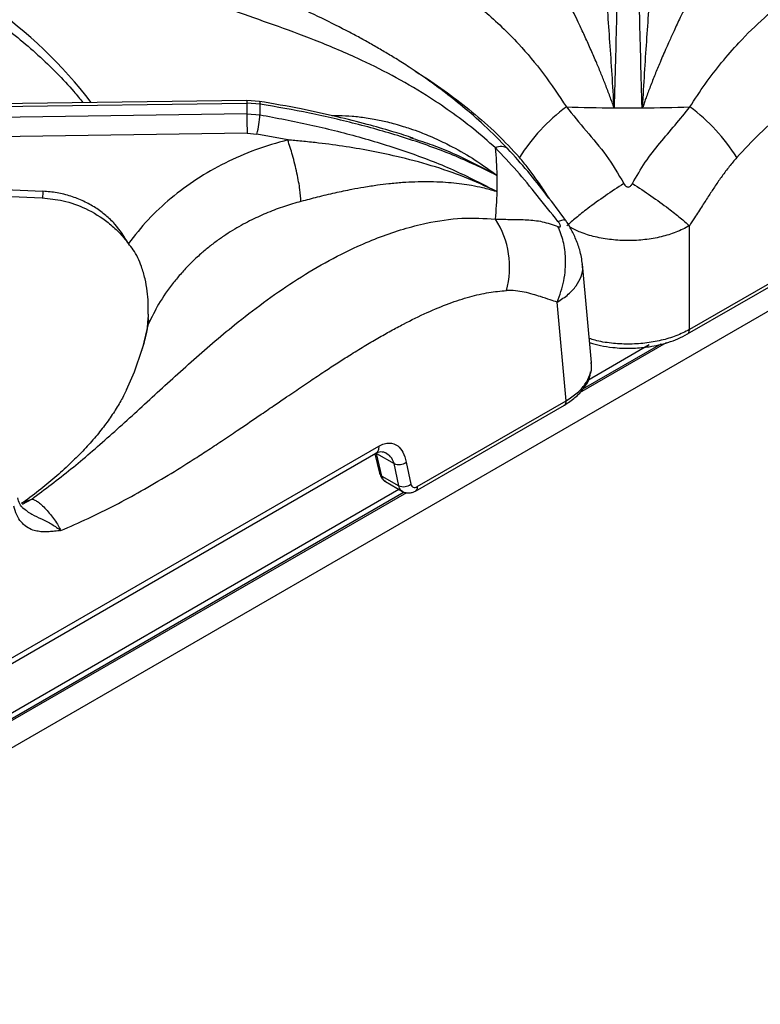
# Model space of a CAD drawing. Units: millimetres. Extents: x 5 to 415, y 5 to 292.
# Drawn here: x 372 to 383, y 211 to 226 of the extents above; entities that cross this region are included whole.
import ezdxf

# ---------------------------------------------------------------- set-up
doc = ezdxf.new("R2010")
doc.units = ezdxf.units.MM

msp = doc.modelspace()

# ---------------------------------------------------------------- linework, layer by layer
at = {"color": 7, "linetype": 'Continuous', "lineweight": 25}
for p, q in [((403.119, 233.16), (360.31, 208.447)), ((367.54, 224.359), (375.352, 224.466)), ((375.353, 224.505), (367.558, 224.398)), ((375.352, 224.466), (375.352, 224.313)), ((375.542, 224.452), (375.352, 224.466)), ((375.533, 224.491), (375.353, 224.505)), ((381.047, 224.397), (381.051, 224.415)), ((381.051, 224.415), (381.063, 224.413)), ((375.352, 224.313), (367.54, 224.198)), ((375.352, 224.313), (375.542, 224.297)), ((375.356, 224.032), (367.618, 223.917)), ((375.356, 224.032), (375.498, 224.02)), ((375.941, 223.935), (375.498, 224.02)), ((377.701, 223.972), (377.747, 223.957)), ((367.566, 223.411), (372.414, 223.196)), ((378.942, 223.198), (378.943, 223.19)), ((378.942, 223.198), (378.958, 223.191)), ((381.728, 221.203), (381.728, 222.698)), ((383.874, 222.442), (381.728, 221.203)), ((381.702, 221.14), (383.85, 222.38)), ((380.317, 220.728), (380.189, 222.145)), ((379.953, 220.178), (379.824, 221.599)), ((373.932, 221.427), (373.93, 221.377)), ((373.922, 221.242), (373.922, 221.242)), ((381.315, 220.994), (380.2, 220.351)), ((381.15, 220.981), (380.264, 220.47)), ((380.314, 220.717), (380.313, 220.728)), ((380.315, 220.711), (380.317, 220.728)), ((377.807, 218.94), (379.953, 220.178)), ((377.78, 218.876), (379.928, 220.116)), ((366.674, 213.418), (377.252, 219.525)), ((366.629, 213.313), (377.21, 219.421)), ((377.197, 219.414), (377.265, 219.132)), ((377.222, 219.417), (377.474, 219.272)), ((377.299, 219.093), (377.222, 219.417)), ((377.541, 218.953), (377.474, 219.272)), ((377.649, 219.294), (377.716, 218.976)), ((377.299, 219.093), (377.541, 218.953)), ((377.544, 218.899), (366.317, 212.418)), ((377.348, 219.013), (377.595, 218.87)), ((377.619, 218.861), (366.292, 212.322))]:
    msp.add_line(p, q, dxfattribs=at)
at = {"color": 8, "linetype": 'Continuous', "lineweight": 25}
for p, q in [((373.925, 221.239), (373.936, 221.287)), ((381.393, 221.012), (380.144, 220.291)), ((377.652, 218.852), (366.274, 212.284)), ((372.112, 218.706), (372.253, 218.76)), ((372.117, 218.69), (372.253, 218.76))]:
    msp.add_line(p, q, dxfattribs=at)
at = {"color": 8, "linetype": 'Continuous', "lineweight": 25, "flags": 128}
for points in [[(375.533, 224.491), (375.534, 224.491), (375.538, 224.485), (375.541, 224.472), (375.542, 224.452)], [(373.845, 220.921), (373.851, 220.939), (373.936, 221.287)]]:
    msp.add_lwpolyline(points, dxfattribs=at)
at = {"color": 7, "linetype": 'Continuous', "lineweight": 25, "flags": 128}
for points in [[(367.557, 223.314), (369.75, 223.216), (372.405, 223.099)], [(373.619, 220.335), (373.732, 220.595), (373.845, 220.921)]]:
    msp.add_lwpolyline(points, dxfattribs=at)
at = {"color": 8, "linetype": 'Continuous', "lineweight": 25}
for centre, radius, start, end in [((367.682, 220.295), 6.85, 37.5962, 54.7305), ((375.667, 224.479), 0.315, 175.3559, 182.3143), ((379.012, 223.667), 0.173, 54.7459, 116.864), ((377.322, 219.148), 0.0595, 195.6657, 247.507)]:
    msp.add_arc(centre, radius, start, end, dxfattribs=at)
at = {"color": 7, "linetype": 'Continuous', "lineweight": 25}
for centre, radius, start, end in [((371.419, 224.375), 4.124, 358.9254, 1.0743), ((381.503, 222.303), 2.614, 126.2685, 148.193), ((380.845, 251.718), 27.322, 268.135, 269.5772), ((380.846, 251.737), 27.341, 270.4232, 271.8644), ((380.189, 222.303), 2.614, 31.807, 53.7315), ((392.961, 224.4), 17.609, 180.2828, 181.1981), ((374.088, 224.385), 1.456, 345.493, 356.5539), ((380.846, 251.79), 27.394, 269.5777, 270.4223), ((373.676, 223.306), 5.284, 1.2722, 5.5855), ((373.688, 223.307), 5.271, 358.7329, 1.2671), ((373.672, 223.308), 5.287, 354.4163, 358.7266), ((377.872, 222.105), 1.266, 344.3991, 32.9555), ((373.719, 221.318), 0.219, 351.8279, 15.5326), ((377.542, 219.431), 0.174, 246.7014, 307.8374), ((377.61, 219.113), 0.174, 246.7014, 307.8346)]:
    msp.add_arc(centre, radius, start, end, dxfattribs=at)
for points, knots in [([(379.112, 223.808), (379, 223.922), (378.786, 224.139), (378.471, 224.412), (378.188, 224.635), (377.931, 224.822), (377.704, 224.976), (377.506, 225.102), (377.332, 225.207), (377.167, 225.303), (377, 225.396), (376.754, 225.528), (376.416, 225.698), (376.041, 225.874), (375.7, 226.026), (375.399, 226.159), (375.107, 226.287), (374.848, 226.403), (374.668, 226.485), (374.549, 226.54), (374.459, 226.583), (374.343, 226.638), (374.192, 226.712), (373.983, 226.818), (373.71, 226.962), (373.364, 227.159), (372.973, 227.398), (372.696, 227.585), (372.555, 227.68)], [0, 0, 0, 0, 0.05241, 0.09923, 0.140918, 0.177576, 0.21248, 0.240884, 0.26508, 0.289385, 0.313938, 0.338758, 0.398436, 0.463867, 0.507807, 0.554944, 0.604125, 0.64568, 0.677338, 0.689446, 0.702062, 0.720183, 0.743911, 0.773285, 0.818026, 0.871817, 0.934864, 1, 1, 1, 1]), ([(382.41, 223.681), (382.519, 223.798), (382.745, 224.042), (383.103, 224.353), (383.478, 224.64), (383.827, 224.874), (384.16, 225.077), (384.47, 225.251), (384.787, 225.418), (385.108, 225.579), (385.513, 225.773), (385.989, 225.996), (386.54, 226.258), (387.096, 226.54), (387.663, 226.857), (388.238, 227.215), (388.616, 227.485), (388.807, 227.622)], [0, 0, 0, 0, 0.055674, 0.115671, 0.17228, 0.233325, 0.278627, 0.327549, 0.376797, 0.425859, 0.47664, 0.56445, 0.647108, 0.732278, 0.822439, 0.909887, 1, 1, 1, 1]), ([(378.934, 223.821), (378.829, 223.913), (378.617, 224.1), (378.283, 224.349), (377.891, 224.612), (377.443, 224.87), (376.901, 225.138), (376.326, 225.379), (375.734, 225.596), (375.138, 225.801), (374.543, 226.016), (373.948, 226.273), (373.376, 226.589), (372.812, 226.98), (372.442, 227.302), (372.253, 227.466)], [0, 0, 0, 0, 0.044256, 0.088968, 0.134168, 0.199041, 0.263945, 0.34736, 0.430042, 0.511224, 0.608555, 0.705205, 0.801474, 0.899086, 1, 1, 1, 1]), ([(380.712, 227.436), (380.709, 227.255), (380.703, 226.891), (380.692, 226.314), (380.679, 225.709), (380.663, 225.074), (380.65, 224.623), (380.644, 224.397)], [0, 0, 0, 0, 0.199456, 0.399749, 0.59979, 0.799319, 1, 1, 1, 1]), ([(381.047, 224.397), (381.041, 224.623), (381.028, 225.073), (381.012, 225.706), (380.999, 226.311), (380.988, 226.889), (380.982, 227.254), (380.98, 227.436)], [0, 0, 0, 0, 0.200259, 0.399502, 0.599045, 0.799505, 1, 1, 1, 1]), ([(380.644, 224.397), (380.634, 224.558), (380.615, 224.884), (380.583, 225.346), (380.547, 225.863), (380.509, 226.417), (380.502, 226.783), (380.499, 226.966)], [0, 0, 0, 0, 0.164256, 0.330266, 0.496952, 0.749498, 1, 1, 1, 1]), ([(381.192, 226.966), (381.192, 226.966), (381.192, 226.965), (381.192, 226.963), (381.192, 226.961), (381.192, 226.957), (381.192, 226.95), (381.193, 226.938), (381.193, 226.915), (381.192, 226.874), (381.192, 226.8), (381.187, 226.6), (381.17, 226.266), (381.141, 225.816), (381.109, 225.358), (381.078, 224.899), (381.06, 224.576), (381.051, 224.415)], [0, 0, 0, 0, 0.000677, 0.001207, 0.002152, 0.003841, 0.006856, 0.012241, 0.021859, 0.039043, 0.069755, 0.124689, 0.313925, 0.502932, 0.669639, 0.835478, 1, 1, 1, 1]), ([(369.607, 226.839), (369.696, 226.802), (369.929, 226.704), (370.286, 226.533), (370.678, 226.328), (371.052, 226.113), (371.406, 225.887), (371.74, 225.653), (372.054, 225.41), (372.346, 225.159), (372.615, 224.9), (372.831, 224.671), (372.947, 224.526), (372.991, 224.472)], [0, 0, 0, 0, 0.061427, 0.159288, 0.257119, 0.354921, 0.452702, 0.550471, 0.648237, 0.746015, 0.843827, 0.941702, 1, 1, 1, 1]), ([(380.644, 224.397), (380.624, 224.452), (380.583, 224.565), (380.521, 224.727), (380.458, 224.886), (380.388, 225.054), (380.31, 225.233), (380.227, 225.419), (380.149, 225.585), (380.083, 225.723), (380.026, 225.841), (379.976, 225.946), (379.923, 226.06), (379.874, 226.171), (379.834, 226.278), (379.823, 226.335), (379.818, 226.363)], [0, 0, 0, 0, 0.061885, 0.125635, 0.186571, 0.251079, 0.331497, 0.415589, 0.501825, 0.571068, 0.626549, 0.693268, 0.752009, 0.837607, 0.920111, 1, 1, 1, 1]), ([(381.873, 226.363), (381.87, 226.343), (381.863, 226.301), (381.838, 226.227), (381.804, 226.142), (381.769, 226.062), (381.733, 225.985), (381.7, 225.916), (381.667, 225.845), (381.632, 225.772), (381.594, 225.694), (381.552, 225.605), (381.51, 225.515), (381.472, 225.432), (381.435, 225.352), (381.394, 225.26), (381.35, 225.159), (381.296, 225.031), (381.234, 224.881), (381.166, 224.71), (381.116, 224.575), (381.081, 224.479), (381.069, 224.435), (381.063, 224.413)], [0, 0, 0, 0, 0.059011, 0.123902, 0.182764, 0.248075, 0.286417, 0.328244, 0.373575, 0.40778, 0.449362, 0.498344, 0.544848, 0.581179, 0.616544, 0.65709, 0.704892, 0.749083, 0.821025, 0.890467, 0.952365, 0.976044, 1, 1, 1, 1]), ([(377.749, 223.961), (377.738, 223.964), (377.637, 223.999), (377.417, 224.067), (377.063, 224.168), (376.627, 224.277), (376.109, 224.39), (375.733, 224.456), (375.533, 224.491)], [0, 0, 0, 0, 0.015261, 0.142589, 0.304908, 0.502422, 0.73422, 1, 1, 1, 1]), ([(378.958, 223.424), (378.748, 223.525), (378.329, 223.726), (377.656, 223.963), (376.965, 224.162), (376.259, 224.326), (375.781, 224.41), (375.542, 224.452)], [0, 0, 0, 0, 0.200681, 0.40021, 0.600251, 0.800544, 1, 1, 1, 1]), ([(379.956, 224.41), (380.05, 224.295), (380.238, 224.064), (380.543, 223.716), (380.703, 223.445), (380.784, 223.307)], [0, 0, 0, 0, 0.328101, 0.658807, 1, 1, 1, 1]), ([(380.908, 223.307), (380.967, 223.411), (381.084, 223.617), (381.301, 223.89), (381.525, 224.149), (381.665, 224.323), (381.735, 224.41)], [0, 0, 0, 0, 0.256244, 0.505146, 0.751966, 1, 1, 1, 1]), ([(375.542, 224.297), (375.782, 224.252), (376.262, 224.16), (376.969, 223.984), (377.659, 223.77), (378.331, 223.516), (378.749, 223.299), (378.958, 223.191)], [0, 0, 0, 0, 0.200495, 0.400955, 0.600498, 0.799741, 1, 1, 1, 1]), ([(375.941, 223.935), (375.785, 223.89), (375.473, 223.802), (375.034, 223.608), (374.624, 223.375), (374.253, 223.1), (373.919, 222.791), (373.737, 222.559), (373.646, 222.443)], [0, 0, 0, 0, 0.166456, 0.333225, 0.500017, 0.666457, 0.832981, 1, 1, 1, 1]), ([(378.942, 223.198), (378.792, 223.267), (378.492, 223.407), (378.011, 223.569), (377.427, 223.725), (376.865, 223.83), (376.396, 223.891), (376.157, 223.915), (376.036, 223.927), (375.983, 223.931), (375.96, 223.933), (375.949, 223.934), (375.944, 223.935), (375.942, 223.935), (375.941, 223.935)], [0, 0, 0, 0, 0.164528, 0.330374, 0.497087, 0.749576, 0.875306, 0.945204, 0.975901, 0.989396, 0.995333, 0.997945, 0.999093, 1, 1, 1, 1]), ([(376.131, 223.049), (376.128, 223.101), (376.124, 223.182), (376.099, 223.331), (376.075, 223.456), (376.045, 223.586), (376.001, 223.753), (375.965, 223.863), (375.941, 223.935)], [0, 0, 0, 0, 0.239834, 0.368599, 0.5, 0.631396, 0.760166, 1, 1, 1, 1]), ([(379.835, 222.759), (379.734, 222.886), (379.535, 223.134), (379.247, 223.492), (379.038, 223.711), (378.934, 223.821)], [0, 0, 0, 0, 0.341193, 0.671899, 1, 1, 1, 1]), ([(379.942, 222.781), (379.852, 222.902), (379.674, 223.142), (379.401, 223.487), (379.209, 223.701), (379.112, 223.808)], [0, 0, 0, 0, 0.336914, 0.6684, 1, 1, 1, 1]), ([(382.41, 223.681), (382.374, 223.638), (382.301, 223.552), (382.199, 223.415), (382.102, 223.276), (382.009, 223.134), (381.91, 222.981), (381.816, 222.833), (381.753, 222.737), (381.728, 222.698)], [0, 0, 0, 0, 0.142816, 0.289499, 0.431354, 0.566446, 0.713303, 0.885428, 1, 1, 1, 1]), ([(378.943, 223.19), (378.911, 223.2), (378.847, 223.221), (378.731, 223.249), (378.598, 223.276), (378.446, 223.3), (378.294, 223.317), (378.128, 223.328), (377.954, 223.333), (377.775, 223.33), (377.59, 223.32), (377.41, 223.304), (377.224, 223.281), (377.047, 223.254), (376.841, 223.217), (376.617, 223.17), (376.371, 223.111), (376.21, 223.069), (376.132, 223.049)], [0, 0, 0, 0, 0.038296, 0.077773, 0.139804, 0.194038, 0.250935, 0.31066, 0.3768, 0.439326, 0.501678, 0.57093, 0.62645, 0.693128, 0.751949, 0.835467, 0.920038, 1, 1, 1, 1]), ([(380.784, 223.307), (380.694, 223.248), (380.511, 223.129), (380.277, 222.958), (380.089, 222.811), (380.005, 222.735), (379.963, 222.698)], [0, 0, 0, 0, 0.276145, 0.560941, 0.783855, 1, 1, 1, 1]), ([(380.784, 223.307), (380.788, 223.299), (380.796, 223.286), (380.811, 223.269), (380.828, 223.259), (380.846, 223.255), (380.864, 223.259), (380.88, 223.269), (380.896, 223.286), (380.903, 223.299), (380.908, 223.307)], [0, 0, 0, 0, 0.153079, 0.284508, 0.398249, 0.501085, 0.603428, 0.716322, 0.847205, 1, 1, 1, 1]), ([(380.908, 223.307), (380.997, 223.248), (381.18, 223.129), (381.414, 222.958), (381.602, 222.811), (381.687, 222.735), (381.728, 222.698)], [0, 0, 0, 0, 0.276145, 0.560941, 0.783856, 1, 1, 1, 1]), ([(373.646, 222.443), (373.586, 222.539), (373.496, 222.686), (373.322, 222.85), (373.172, 222.962), (373.002, 223.055), (372.816, 223.128), (372.619, 223.179), (372.482, 223.19), (372.414, 223.196)], [0, 0, 0, 0, 0.240013, 0.364926, 0.487803, 0.614745, 0.742797, 0.872083, 1, 1, 1, 1]), ([(372.405, 223.099), (372.505, 223.089), (372.721, 223.067), (373.048, 222.95), (373.313, 222.786), (373.513, 222.607), (373.601, 222.499), (373.646, 222.443)], [0, 0, 0, 0, 0.204071, 0.439027, 0.703381, 0.847536, 1, 1, 1, 1]), ([(376.131, 223.049), (376.052, 223.026), (375.89, 222.98), (375.653, 222.891), (375.457, 222.802), (375.298, 222.719), (375.174, 222.648), (375.049, 222.569), (374.922, 222.482), (374.795, 222.385), (374.663, 222.273), (374.532, 222.15), (374.407, 222.016), (374.249, 221.827), (374.082, 221.587), (373.982, 221.382), (373.936, 221.287)], [0, 0, 0, 0, 0.081059, 0.164164, 0.249311, 0.295029, 0.342914, 0.392969, 0.445191, 0.499579, 0.556304, 0.623967, 0.686628, 0.749278, 0.884752, 1, 1, 1, 1]), ([(372.253, 218.76), (372.441, 218.9), (372.809, 219.177), (373.374, 219.665), (373.947, 220.19), (374.543, 220.738), (375.092, 221.211), (375.59, 221.596), (376.025, 221.898), (376.479, 222.173), (376.9, 222.385), (377.277, 222.543), (377.607, 222.655), (378, 222.755), (378.451, 222.824), (378.774, 222.804), (378.934, 222.794)], [0, 0, 0, 0, 0.100446, 0.19778, 0.295074, 0.391639, 0.488431, 0.549237, 0.61104, 0.673401, 0.736124, 0.779284, 0.822362, 0.865382, 0.933256, 1, 1, 1, 1]), ([(378.934, 222.794), (379.014, 222.792), (379.172, 222.79), (379.39, 222.787), (379.61, 222.766), (379.76, 222.714), (379.835, 222.688)], [0, 0, 0, 0, 0.248033, 0.494854, 0.743756, 1, 1, 1, 1]), ([(379.835, 222.688), (379.841, 222.686), (379.85, 222.682), (379.862, 222.681), (379.869, 222.685), (379.872, 222.693), (379.869, 222.705), (379.862, 222.721), (379.85, 222.74), (379.841, 222.753), (379.835, 222.759)], [0, 0, 0, 0, 0.152795, 0.283678, 0.396572, 0.498915, 0.601752, 0.715492, 0.846921, 1, 1, 1, 1]), ([(380.189, 222.144), (380.178, 222.212), (380.159, 222.337), (380.091, 222.517), (380.026, 222.648), (379.976, 222.732), (379.954, 222.765), (379.942, 222.781)], [0, 0, 0, 0, 0.309624, 0.568504, 0.790334, 0.895105, 1, 1, 1, 1]), ([(379.824, 221.599), (379.861, 221.7), (379.934, 221.905), (379.953, 222.208), (379.92, 222.475), (379.863, 222.618), (379.835, 222.688)], [0, 0, 0, 0, 0.276144, 0.560941, 0.783856, 1, 1, 1, 1]), ([(373.932, 221.427), (373.932, 221.48), (373.933, 221.588), (373.918, 221.761), (373.888, 221.937), (373.828, 222.142), (373.746, 222.319), (373.669, 222.414), (373.646, 222.443)], [0, 0, 0, 0, 0.153674, 0.307717, 0.473442, 0.638995, 0.889903, 1, 1, 1, 1]), ([(372.673, 218.308), (372.803, 218.365), (373.064, 218.478), (373.45, 218.669), (373.834, 218.877), (374.209, 219.097), (374.525, 219.293), (374.782, 219.46), (374.993, 219.599), (375.197, 219.736), (375.388, 219.866), (375.57, 219.99), (375.748, 220.112), (375.909, 220.222), (376.078, 220.338), (376.261, 220.461), (376.468, 220.599), (376.657, 220.722), (376.846, 220.842), (377.038, 220.961), (377.236, 221.078), (377.425, 221.185), (377.662, 221.312), (377.942, 221.449), (378.261, 221.581), (378.558, 221.678), (378.835, 221.743), (379.008, 221.758), (379.091, 221.765)], [0, 0, 0, 0, 0.060625, 0.120994, 0.178959, 0.238874, 0.295311, 0.325921, 0.358854, 0.394114, 0.421421, 0.448, 0.479275, 0.505141, 0.523353, 0.558441, 0.590677, 0.620062, 0.646601, 0.678756, 0.709474, 0.73877, 0.766659, 0.819259, 0.868657, 0.915066, 0.958745, 1, 1, 1, 1]), ([(379.824, 221.599), (379.791, 221.609), (379.71, 221.635), (379.595, 221.674), (379.471, 221.713), (379.352, 221.743), (379.224, 221.765), (379.136, 221.765), (379.091, 221.765)], [0, 0, 0, 0, 0.139977, 0.340571, 0.490312, 0.665377, 0.832326, 1, 1, 1, 1]), ([(373.921, 221.242), (373.923, 221.264), (373.926, 221.308), (373.929, 221.354), (373.93, 221.377)], [0, 0, 0, 0, 0.494566, 1, 1, 1, 1]), ([(373.918, 221.241), (373.913, 221.207), (373.893, 221.093), (373.859, 220.979), (373.835, 220.899)], [0, 0, 0, 0, 0.2948002, 1, 1, 1, 1]), ([(380.291, 221.016), (380.343, 221), (380.449, 220.969), (380.608, 220.946), (380.767, 220.933), (380.945, 220.933), (381.172, 220.954), (381.387, 221.004), (381.569, 221.07), (381.657, 221.116), (381.702, 221.14)], [0, 0, 0, 0, 0.112916, 0.232308, 0.31946, 0.430801, 0.580895, 0.770191, 0.880013, 1, 1, 1, 1]), ([(379.927, 220.116), (379.98, 220.15), (380.092, 220.222), (380.218, 220.363), (380.296, 220.492), (380.301, 220.574), (380.303, 220.595)], [0, 0, 0, 0, 0.267124, 0.562638, 0.88661, 1, 1, 1, 1]), ([(373.618, 220.334), (373.599, 220.295), (373.555, 220.204), (373.462, 220.047), (373.34, 219.869), (373.198, 219.686), (373.035, 219.5), (372.851, 219.311), (372.645, 219.12), (372.415, 218.928), (372.233, 218.786), (372.124, 218.709), (372.105, 218.695)], [0, 0, 0, 0, 0.0885564, 0.2086276, 0.3240363, 0.4362277, 0.5462946, 0.6549883, 0.7628423, 0.8702413, 0.9774663, 1, 1, 1, 1]), ([(377.209, 219.421), (377.233, 219.433), (377.279, 219.456), (377.332, 219.436), (377.356, 219.427)], [0, 0, 0, 0, 0.530907, 1, 1, 1, 1]), ([(377.252, 219.525), (377.278, 219.538), (377.33, 219.563), (377.427, 219.574), (377.527, 219.54), (377.609, 219.438), (377.635, 219.344), (377.649, 219.294)], [0, 0, 0, 0, 0.134304, 0.266309, 0.523657, 0.750084, 1, 1, 1, 1]), ([(377.265, 219.132), (377.269, 219.119), (377.276, 219.093), (377.296, 219.06), (377.322, 219.031), (377.342, 219.017), (377.353, 219.01)], [0, 0, 0, 0, 0.24223, 0.491337, 0.744734, 1, 1, 1, 1]), ([(377.592, 218.871), (377.607, 218.865), (377.635, 218.851), (377.685, 218.847), (377.735, 218.854), (377.766, 218.869), (377.781, 218.877)], [0, 0, 0, 0, 0.255184, 0.509467, 0.759189, 1, 1, 1, 1]), ([(377.716, 218.976), (377.72, 218.965), (377.726, 218.945), (377.749, 218.929), (377.776, 218.926), (377.797, 218.935), (377.807, 218.94)], [0, 0, 0, 0, 0.256046, 0.50725, 0.754587, 1, 1, 1, 1]), ([(372.125, 218.627), (372.108, 218.647), (372.073, 218.689), (372.059, 218.748), (372.052, 218.779)], [0, 0, 0, 0, 0.48214, 1, 1, 1, 1]), ([(372.253, 218.76), (372.258, 218.76), (372.268, 218.76), (372.294, 218.751), (372.334, 218.728), (372.392, 218.681), (372.457, 218.616), (372.523, 218.541), (372.585, 218.46), (372.638, 218.379), (372.661, 218.332), (372.673, 218.308)], [0, 0, 0, 0, 0.066736, 0.132281, 0.260269, 0.383762, 0.503997, 0.623536, 0.745031, 0.87038, 1, 1, 1, 1]), ([(372.673, 218.308), (372.643, 218.304), (372.587, 218.297), (372.503, 218.289), (372.423, 218.287), (372.344, 218.294), (372.259, 218.315), (372.175, 218.357), (372.095, 218.429), (372.031, 218.529), (372.007, 218.616), (371.995, 218.661)], [0, 0, 0, 0, 0.10152, 0.187151, 0.281337, 0.378545, 0.469252, 0.599463, 0.726413, 0.861584, 1, 1, 1, 1]), ([(372.113, 218.696), (372.113, 218.696), (372.113, 218.696), (372.113, 218.696), (372.112, 218.696), (372.112, 218.696), (372.111, 218.696), (372.11, 218.696), (372.108, 218.696), (372.106, 218.695), (372.105, 218.695)], [0, 0, 0, 0, 0.001391, 0.012373, 0.066836, 0.110058, 0.187176, 0.32457, 0.56895, 1, 1, 1, 1]), ([(372.125, 218.637), (372.166, 218.603), (372.242, 218.539), (372.398, 218.477), (372.552, 218.396), (372.631, 218.338), (372.673, 218.308)], [0, 0, 0, 0, 0.258868, 0.484492, 0.732516, 1, 1, 1, 1])]:
    msp.add_open_spline(points, degree=3, knots=knots, dxfattribs=at)
at = {"color": 8, "linetype": 'Continuous', "lineweight": 25}
for points, knots in [([(375.058, 227.379), (375.261, 227.316), (375.698, 227.178), (376.346, 226.995), (376.916, 226.815), (377.393, 226.632), (377.78, 226.454), (378.159, 226.243), (378.493, 226.017), (378.782, 225.787), (379.028, 225.566), (379.312, 225.275), (379.629, 224.902), (379.848, 224.573), (379.956, 224.41)], [0, 0, 0, 0, 0.1043651, 0.2255814, 0.3511895, 0.4285832, 0.5065378, 0.5853111, 0.6651226, 0.7200721, 0.7749875, 0.8299015, 0.9156104, 1, 1, 1, 1]), ([(381.735, 224.41), (381.808, 224.522), (381.955, 224.747), (382.192, 225.054), (382.475, 225.379), (382.807, 225.704), (383.225, 226.043), (383.695, 226.344), (384.217, 226.602), (384.789, 226.821), (385.419, 227.017), (386.05, 227.194), (386.47, 227.329), (386.647, 227.385)], [0, 0, 0, 0, 0.057246, 0.115115, 0.173649, 0.256851, 0.340269, 0.447964, 0.554797, 0.659598, 0.784968, 0.909498, 1, 1, 1, 1]), ([(377.772, 224.928), (377.8, 224.911), (377.957, 224.813), (378.234, 224.624), (378.602, 224.341), (378.953, 224.035), (379.174, 223.796), (379.281, 223.681)], [0, 0, 0, 0, 0.054052, 0.302578, 0.532896, 0.774667, 1, 1, 1, 1]), ([(376.576, 224.286), (376.609, 224.286), (376.708, 224.289), (376.839, 224.281), (376.971, 224.268), (377.075, 224.254), (377.181, 224.237), (377.283, 224.216), (377.384, 224.193), (377.491, 224.165), (377.598, 224.134), (377.72, 224.094), (377.839, 224.051), (377.969, 223.999), (378.086, 223.948), (378.202, 223.893), (378.389, 223.798), (378.646, 223.65), (378.854, 223.499), (378.958, 223.424)], [0, 0, 0, 0, 0.03948, 0.116202, 0.15451, 0.195871, 0.240299, 0.280654, 0.318573, 0.361772, 0.410267, 0.448439, 0.511633, 0.557054, 0.610481, 0.659803, 0.705008, 0.852393, 1, 1, 1, 1]), ([(377.747, 223.957), (377.839, 223.926), (378.099, 223.841), (378.507, 223.667), (378.808, 223.504), (378.958, 223.424)], [0, 0, 0, 0, 0.217094, 0.610625, 1, 1, 1, 1]), ([(379.711, 223.089), (379.687, 223.125), (379.626, 223.221), (379.525, 223.369), (379.406, 223.532), (379.323, 223.631), (379.281, 223.681)], [0, 0, 0, 0, 0.1738844, 0.4587694, 0.7292583, 1, 1, 1, 1]), ([(372.414, 223.196), (372.413, 223.18), (372.411, 223.146), (372.408, 223.114), (372.406, 223.097), (372.405, 223.101), (372.405, 223.101)], [0, 0, 0, 0, 0.2829448, 0.5891166, 0.9057803, 1, 1, 1, 1]), ([(379.835, 222.759), (379.873, 222.775), (379.929, 222.797), (379.932, 222.78), (379.933, 222.774)], [0, 0, 0, 0, 0.66381, 1, 1, 1, 1]), ([(381.728, 222.698), (381.665, 222.665), (381.542, 222.602), (381.322, 222.535), (381.09, 222.494), (380.847, 222.48), (380.604, 222.494), (380.371, 222.535), (380.167, 222.595), (380.057, 222.651), (380.009, 222.676)], [0, 0, 0, 0, 0.132871, 0.25918, 0.387935, 0.514192, 0.642465, 0.7711, 0.897629, 1, 1, 1, 1]), ([(379.824, 221.599), (379.88, 221.635), (379.99, 221.705), (380.104, 221.832), (380.172, 221.965), (380.198, 222.072), (380.186, 222.132), (380.184, 222.145)], [0, 0, 0, 0, 0.241225, 0.470532, 0.704286, 0.933495, 1, 1, 1, 1]), ([(381.728, 221.203), (381.666, 221.171), (381.543, 221.109), (381.323, 221.044), (381.09, 221.003), (380.845, 220.989), (380.602, 221.004), (380.412, 221.033), (380.313, 221.065), (380.286, 221.074)], [0, 0, 0, 0, 0.1603593, 0.3138186, 0.471414, 0.6269525, 0.7824952, 0.9400858, 1, 1, 1, 1]), ([(381.702, 221.141), (381.703, 221.141), (381.708, 221.143), (381.715, 221.151), (381.723, 221.165), (381.728, 221.182), (381.728, 221.196), (381.728, 221.203)], [0, 0, 0, 0, 0.031984, 0.273985, 0.515997, 0.757984, 1, 1, 1, 1]), ([(379.953, 220.178), (380.009, 220.215), (380.118, 220.286), (380.232, 220.414), (380.3, 220.549), (380.327, 220.653), (380.316, 220.708), (380.314, 220.717)], [0, 0, 0, 0, 0.244168, 0.477836, 0.717793, 0.95463, 1, 1, 1, 1]), ([(379.927, 220.116), (379.928, 220.116), (379.933, 220.118), (379.94, 220.126), (379.948, 220.14), (379.953, 220.158), (379.953, 220.172), (379.953, 220.178)], [0, 0, 0, 0, 0.031265, 0.273446, 0.515637, 0.757804, 1, 1, 1, 1]), ([(377.252, 219.525), (377.252, 219.514), (377.252, 219.491), (377.244, 219.461), (377.231, 219.438), (377.218, 219.425), (377.21, 219.421), (377.209, 219.421)], [0, 0, 0, 0, 0.242188, 0.484362, 0.726532, 0.968718, 1, 1, 1, 1]), ([(377.474, 219.272), (377.46, 219.308), (377.436, 219.373), (377.378, 219.409), (377.351, 219.425)], [0, 0, 0, 0, 0.555984, 1, 1, 1, 1]), ([(377.354, 219.012), (377.342, 219.019), (377.316, 219.036), (377.305, 219.072), (377.299, 219.093)], [0, 0, 0, 0, 0.4406421, 1, 1, 1, 1]), ([(377.596, 218.874), (377.586, 218.879), (377.567, 218.888), (377.55, 218.918), (377.544, 218.941), (377.541, 218.953)], [0, 0, 0, 0, 0.35181, 0.668825, 1, 1, 1, 1]), ([(377.807, 218.94), (377.807, 218.933), (377.807, 218.919), (377.802, 218.901), (377.794, 218.887), (377.787, 218.879), (377.782, 218.877), (377.781, 218.877)], [0, 0, 0, 0, 0.2419878, 0.4839461, 0.7259291, 0.9679017, 1, 1, 1, 1])]:
    msp.add_open_spline(points, degree=3, knots=knots, dxfattribs=at)

doc.saveas('drawing.dxf')
